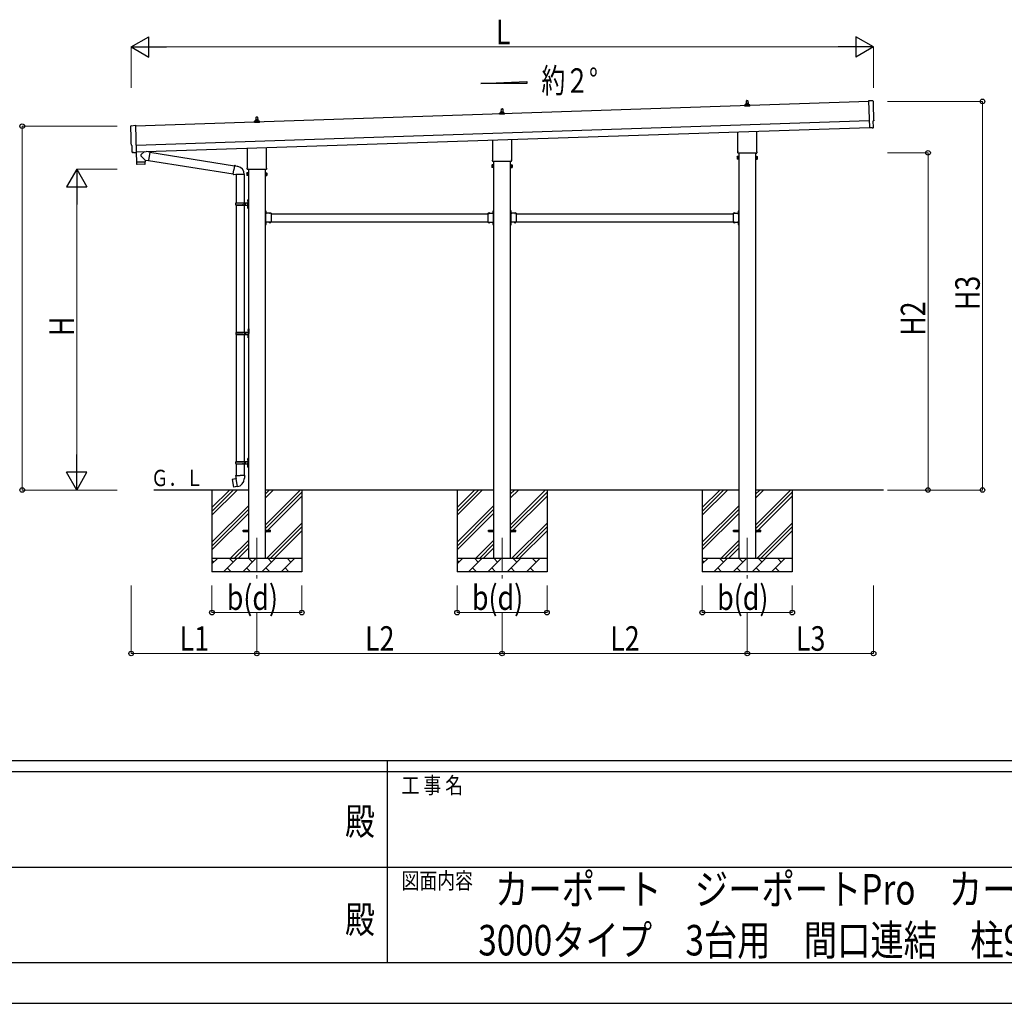
# Model space of a CAD drawing. Units: millimetres. Extents: x 0 to 33640, y 0 to 23760.
# Drawn here: x 14102 to 21330, y 0 to 7220 of the extents above; entities that cross this region are included whole.
import ezdxf
from ezdxf.enums import TextEntityAlignment as Align

# ---------------------------------------------------------------- set-up
doc = ezdxf.new("R2010")
doc.units = ezdxf.units.MM
doc.linetypes.add('YCENTER_1', pattern=[13, 10, -1, 1, -1])
doc.linetypes.add('YHIDDEN_1', pattern=[4, 3, -1])
for name, color, linetype, lineweight in [('USER1', 3, 'Continuous', 13), ('YKK_12', 2, 'Continuous', 13), ('YKK_13', 4, 'Continuous', 30), ('YKK_A1', 4, 'Continuous', 30), ('YKK_D', 6, 'Continuous', 13), ('YKK_ZWAK', 7, 'Continuous', 30)]:
    doc.layers.add(name, color=color, linetype=linetype, lineweight=lineweight)
doc.styles.add('text-b', font='extslim2.shx', dxfattribs={"width": 0.8, "bigfont": 'extfont2.shx'})

msp = doc.modelspace()

# ---------------------------------------------------------------- linework, layer by layer
at = {"layer": 'YKK_12', "linetype": 'YCENTER_1', "ltscale": 25}
for p, q in [((15842.9, 3417.9), (15842.9, 3100.4)), ((17642.9, 3417.9), (17642.9, 3100.4)), ((19442.9, 3417.9), (19442.9, 3100.4))]:
    msp.add_line(p, q, dxfattribs=at)
at = {"layer": 'YKK_13'}
for p, q in [((19424.7, 6586.6), (19424.7, 6594.3)), ((19461.2, 6586.6), (19424.7, 6586.6)), ((19425.1, 6595.1), (19460.8, 6595.1)), ((19425.4, 6595.3), (19432.2, 6596.9)), ((19432.5, 6597.1), (19453.3, 6597.1)), ((19432.9, 6597.9), (19432.9, 6602.1)), ((19433.9, 6602.1), (19451.9, 6602.1)), ((19436.9, 6602.1), (19437.7, 6625.6)), ((19438.7, 6626.6), (19447.2, 6626.6)), ((19448.2, 6625.6), (19448.9, 6602.1)), ((19452.9, 6597.9), (19452.9, 6602.1)), ((19460.4, 6595.3), (19453.7, 6596.9)), ((19461.2, 6586.6), (19461.2, 6594.3)), ((20365.7, 6623.8), (20334.1, 6624.4)), ((20334.1, 6624.4), (20340.7, 6426.6)), ((15836.9, 6482.1), (15837.7, 6505.6)), ((15838.7, 6506.6), (15847.2, 6506.6)), ((15848.2, 6505.6), (15848.9, 6482.1)), ((17624.7, 6526.6), (17624.7, 6534.3)), ((17661.2, 6526.6), (17624.7, 6526.6)), ((17625.1, 6535.1), (17660.8, 6535.1)), ((17625.4, 6535.3), (17632.2, 6536.9)), ((17632.5, 6537.1), (17653.3, 6537.1)), ((17632.9, 6537.9), (17632.9, 6542.1)), ((17633.9, 6542.1), (17651.9, 6542.1)), ((17636.9, 6542.1), (17637.7, 6565.6)), ((17638.7, 6566.6), (17647.2, 6566.6)), ((17648.2, 6565.6), (17648.9, 6542.1)), ((17652.9, 6537.9), (17652.9, 6542.1)), ((17660.4, 6535.3), (17653.7, 6536.9)), ((17661.2, 6526.6), (17661.2, 6534.3)), ((14919.6, 6442.2), (14951.1, 6444.9)), ((14951.1, 6444.9), (14957.7, 6247.2)), ((15824.7, 6466.6), (15824.7, 6474.3)), ((15861.2, 6466.6), (15824.7, 6466.6)), ((15825.1, 6475.1), (15860.8, 6475.1)), ((15825.4, 6475.3), (15832.2, 6476.9)), ((15832.5, 6477.1), (15853.3, 6477.1)), ((15832.9, 6477.9), (15832.9, 6482.1)), ((15833.9, 6482.1), (15851.9, 6482.1)), ((15852.9, 6477.9), (15852.9, 6482.1)), ((15860.4, 6475.3), (15853.7, 6476.9)), ((15861.2, 6466.6), (15861.2, 6474.3)), ((20368.4, 6476.9), (20369, 6477)), ((20370, 6429.9), (20368.4, 6476.9)), ((19374.6, 6252.6), (19374.6, 6397.2)), ((19511.2, 6401.7), (19511.2, 6252.6)), ((20358.9, 6427.1), (20340.7, 6425.6)), ((20340.7, 6426.6), (20340.7, 6425.6)), ((20359.6, 6426.5), (20358.9, 6427.1)), ((20360.4, 6426.3), (20367.3, 6426.9)), ((14926.7, 6295.6), (14926.1, 6295.5)), ((14928.2, 6248.5), (14926.7, 6295.6)), ((17574.6, 6192.6), (17574.6, 6337.2)), ((17711.2, 6341.7), (17711.2, 6192.6)), ((14938.1, 6245.5), (14931.2, 6245.7)), ((14938.8, 6245.8), (14939.5, 6246.5)), ((14939.5, 6246.5), (14957.7, 6246.2)), ((14957.3, 6246.2), (14959.7, 6175)), ((14957.7, 6247.2), (14957.7, 6246.2)), ((15019, 6252), (14991.8, 6229)), ((15023.3, 6189.1), (14991.8, 6221.6)), ((15056.7, 6248.7), (15030.8, 6252.4)), ((15056.7, 6248.7), (15047.8, 6185.6)), ((15056.5, 6246.9), (15679.1, 6147.7)), ((15774.6, 6132.6), (15774.6, 6277.2)), ((15911.2, 6281.7), (15911.2, 6132.6)), ((19372.9, 6243.9), (19372.9, 6249.4)), ((19510.9, 6240.4), (19375, 6240.4)), ((19378.4, 6195.4), (19378.4, 6216.4)), ((19378.4, 6216.4), (19380.4, 6216.4)), ((19380.4, 6216.4), (19380.4, 6195.4)), ((19507.4, 6216.4), (19505.4, 6216.4)), ((19505.4, 6216.4), (19505.4, 6195.4)), ((19507.4, 6195.4), (19507.4, 6216.4)), ((19512.9, 6249.4), (19512.9, 6243.9)), ((14959.7, 6175), (15023.7, 6177.1)), ((15023.7, 6176.1), (14959.7, 6174)), ((14959.7, 6174), (14960.4, 6160.9)), ((15021, 6160), (14963.5, 6158.1)), ((14964.2, 6175.1), (14964.3, 6174.1)), ((15019.2, 6177), (15019.2, 6176)), ((15023.3, 6189.1), (15047.8, 6185.6)), ((15023.3, 6189.1), (15023.7, 6177.1)), ((15023.9, 6163.1), (15023.7, 6176.1)), ((15048, 6187.5), (15668.6, 6088.6)), ((15679.4, 6149.6), (15673.8, 6118.2)), ((15679.4, 6149.6), (15680.5, 6151.5)), ((15679.4, 6149.6), (15684.5, 6148.6)), ((15680.5, 6151.5), (15684.1, 6150.9)), ((15684.1, 6150.9), (15684.5, 6148.6)), ((15684.5, 6148.6), (15699, 6145.7)), ((15699, 6145.7), (15700.7, 6144.1)), ((15700.7, 6144.1), (15702.8, 6143.7)), ((17568.9, 6154.4), (17569.7, 6155.7)), ((17568.9, 6154.4), (17568.9, 6137.4)), ((17575.9, 6155.7), (17569.7, 6155.7)), ((17575.9, 6150.8), (17569.7, 6150.8)), ((17572.9, 6183.9), (17572.9, 6189.4)), ((17710.9, 6180.4), (17575, 6180.4)), ((17575.9, 6136), (17575.9, 6155.7)), ((17575.9, 6136.7), (17575.9, 6155.1)), ((17575.9, 6155.1), (17578.4, 6155.1)), ((17578.4, 6135.4), (17578.4, 6156.4)), ((17578.4, 6156.4), (17580.4, 6156.4)), ((17580.4, 6156.4), (17580.4, 6135.4)), ((17707.4, 6156.4), (17705.4, 6156.4)), ((17705.4, 6156.4), (17705.4, 6135.4)), ((17707.4, 6135.4), (17707.4, 6156.4)), ((17709.9, 6155.1), (17707.4, 6155.1)), ((17709.9, 6136), (17709.9, 6155.7)), ((17709.9, 6155.7), (17716.2, 6155.7)), ((17709.9, 6136.7), (17709.9, 6155.1)), ((17709.9, 6150.8), (17716.2, 6150.8)), ((17712.9, 6189.4), (17712.9, 6183.9)), ((17716.9, 6154.4), (17716.2, 6155.7)), ((17716.9, 6154.4), (17716.9, 6137.4)), ((19368.9, 6214.4), (19369.7, 6215.7)), ((19368.9, 6214.4), (19368.9, 6197.4)), ((19368.9, 6197.4), (19369.7, 6196)), ((19375.9, 6215.7), (19369.7, 6215.7)), ((19375.9, 6210.8), (19369.7, 6210.8)), ((19375.9, 6200.9), (19369.7, 6200.9)), ((19375.9, 6196), (19369.7, 6196)), ((19375.9, 6196), (19375.9, 6215.7)), ((19375.9, 6196.7), (19375.9, 6215.1)), ((19375.9, 6215.1), (19378.4, 6215.1)), ((19378.4, 6196.7), (19375.9, 6196.7)), ((19380.4, 6195.4), (19378.4, 6195.4)), ((19505.4, 6195.4), (19507.4, 6195.4)), ((19509.9, 6215.1), (19507.4, 6215.1)), ((19507.4, 6196.7), (19509.9, 6196.7)), ((19509.9, 6196), (19509.9, 6215.7)), ((19509.9, 6215.7), (19516.2, 6215.7)), ((19509.9, 6196.7), (19509.9, 6215.1)), ((19509.9, 6210.8), (19516.2, 6210.8)), ((19509.9, 6200.9), (19516.2, 6200.9)), ((19509.9, 6196), (19516.2, 6196)), ((19516.9, 6214.4), (19516.2, 6215.7)), ((19516.9, 6197.4), (19516.2, 6196)), ((19516.9, 6214.4), (19516.9, 6197.4)), ((15668.3, 6086.8), (15673.8, 6118.2)), ((15668.3, 6086.8), (15668.7, 6084.6)), ((15668.3, 6086.8), (15673.5, 6086)), ((15668.7, 6084.6), (15672.3, 6083.9)), ((15672.3, 6083.9), (15673.5, 6086)), ((15673.5, 6086), (15688.1, 6083.7)), ((15688.1, 6083.7), (15690.3, 6084.7)), ((15750.6, 6084.3), (15689.4, 6084.3)), ((15690.4, 6084.3), (15690.4, 5876.9)), ((15750.4, 6084.3), (15750.4, 5876.9)), ((15768.9, 6094.4), (15769.7, 6095.7)), ((15768.9, 6094.4), (15768.9, 6077.4)), ((15768.9, 6077.4), (15769.7, 6076)), ((15775.9, 6095.7), (15769.7, 6095.7)), ((15775.9, 6090.8), (15769.7, 6090.8)), ((15775.9, 6080.9), (15769.7, 6080.9)), ((15775.9, 6076), (15769.7, 6076)), ((15772.9, 6123.9), (15772.9, 6129.4)), ((15910.9, 6120.4), (15775, 6120.4)), ((15775.9, 6076), (15775.9, 6095.7)), ((15775.9, 6076.7), (15775.9, 6095.1)), ((15775.9, 6095.1), (15778.4, 6095.1)), ((15778.4, 6076.7), (15775.9, 6076.7)), ((15778.4, 6075.4), (15778.4, 6096.4)), ((15778.4, 6096.4), (15780.4, 6096.4)), ((15780.4, 6075.4), (15778.4, 6075.4)), ((15780.4, 6096.4), (15780.4, 6075.4)), ((15907.4, 6096.4), (15905.4, 6096.4)), ((15905.4, 6096.4), (15905.4, 6075.4)), ((15905.4, 6075.4), (15907.4, 6075.4)), ((15907.4, 6075.4), (15907.4, 6096.4)), ((15909.9, 6095.1), (15907.4, 6095.1)), ((15907.4, 6076.7), (15909.9, 6076.7)), ((15909.9, 6076), (15909.9, 6095.7)), ((15909.9, 6095.7), (15916.2, 6095.7)), ((15909.9, 6076.7), (15909.9, 6095.1)), ((15909.9, 6090.8), (15916.2, 6090.8)), ((15909.9, 6080.9), (15916.2, 6080.9)), ((15909.9, 6076), (15916.2, 6076)), ((15912.9, 6129.4), (15912.9, 6123.9)), ((15916.9, 6094.4), (15916.2, 6095.7)), ((15916.9, 6077.4), (15916.2, 6076)), ((15916.9, 6094.4), (15916.9, 6077.4)), ((17568.9, 6137.4), (17569.7, 6136)), ((17575.9, 6140.9), (17569.7, 6140.9)), ((17575.9, 6136), (17569.7, 6136)), ((17578.4, 6136.7), (17575.9, 6136.7)), ((17580.4, 6135.4), (17578.4, 6135.4)), ((17705.4, 6135.4), (17707.4, 6135.4)), ((17707.4, 6136.7), (17709.9, 6136.7)), ((17709.9, 6140.9), (17716.2, 6140.9)), ((17709.9, 6136), (17716.2, 6136)), ((17716.9, 6137.4), (17716.2, 6136)), ((15687.4, 5874.9), (15737.8, 5874.9)), ((15687.4, 5860.9), (15737.8, 5860.9)), ((15688.4, 5876.9), (15774.4, 5876.9)), ((15688.4, 5876.9), (15688.4, 5874.9)), ((15688.4, 5858.9), (15688.4, 5860.9)), ((15688.4, 5858.9), (15774.4, 5858.9)), ((15690.4, 5858.9), (15690.4, 4926.9)), ((15747.4, 5876.9), (15747.4, 5872.4)), ((15747.4, 5872.4), (15749.4, 5872.4)), ((15747.4, 5858.9), (15747.4, 5863.4)), ((15747.4, 5863.4), (15749.4, 5863.4)), ((15749.4, 5872.4), (15749.4, 5867.9)), ((15749.4, 5863.4), (15749.4, 5867.9)), ((15750.4, 5858.9), (15750.4, 4926.9)), ((15755.4, 5876.9), (15755.4, 5867.9)), ((15755.4, 5872.4), (15758.4, 5872.4)), ((15755.4, 5858.9), (15755.4, 5867.9)), ((15755.4, 5863.4), (15758.4, 5863.4)), ((15758.4, 5872.4), (15758.4, 5867.9)), ((15758.4, 5863.4), (15758.4, 5867.9)), ((15774.1, 5894), (15776.2, 5893)), ((15774.1, 5889.7), (15776.2, 5890.7)), ((15775.4, 5896), (15776, 5896)), ((15775.4, 5896), (15775.4, 5887.7)), ((15775.4, 5887.7), (15776, 5887.7)), ((15776, 5896), (15776, 5887.7)), ((15776, 5896), (15776.4, 5895.6)), ((15776, 5887.7), (15776.4, 5888.1)), ((15776.2, 5893), (15776.8, 5891.9)), ((15776.2, 5890.7), (15776.8, 5891.9)), ((15776.4, 5899.9), (15779.4, 5901.4)), ((15776.4, 5899.9), (15776.4, 5867.9)), ((15776.4, 5895.6), (15776.4, 5888.1)), ((15776.4, 5835.9), (15776.4, 5867.9)), ((15779.4, 5901.4), (15779.4, 5867.9)), ((15779.4, 5901.4), (15780.4, 5901.4)), ((15779.4, 5834.4), (15779.4, 5867.9)), ((15780.4, 5901.4), (15780.4, 5867.9)), ((15780.4, 5834.4), (15780.4, 5867.9)), ((15774.1, 5846), (15776.2, 5845)), ((15774.1, 5841.7), (15776.2, 5842.7)), ((15775.4, 5848), (15776, 5848)), ((15775.4, 5848), (15775.4, 5839.7)), ((15775.4, 5839.7), (15776, 5839.7)), ((15776, 5848), (15776, 5839.7)), ((15776, 5848), (15776.4, 5847.6)), ((15776, 5839.7), (15776.4, 5840.1)), ((15776.2, 5845), (15776.8, 5843.9)), ((15776.2, 5842.7), (15776.8, 5843.9)), ((15776.4, 5847.6), (15776.4, 5840.1)), ((15776.4, 5835.9), (15779.4, 5834.4)), ((15779.4, 5834.4), (15780.4, 5834.4)), ((15907.4, 5818.9), (15905.4, 5818.9)), ((15905.4, 5818.9), (15905.4, 5798.9)), ((15905.4, 5811.9), (15907.4, 5811.9)), ((15905.4, 5805.9), (15907.4, 5805.9)), ((15907.4, 5818.9), (15907.4, 5798.9)), ((15907.9, 5814.8), (15907.4, 5814.8)), ((15907.4, 5814.8), (15907.4, 5803)), ((15907.9, 5803), (15907.4, 5803)), ((15947.4, 5798.9), (15907.4, 5798.9)), ((15911.4, 5796.9), (15907.4, 5796.9)), ((15907.4, 5794.9), (15907.4, 5736.9)), ((15907.4, 5794.9), (15911.4, 5794.9)), ((15907.9, 5814.8), (15907.9, 5803)), ((15911.4, 5794.9), (15911.4, 5796.9)), ((15944.3, 5799.4), (15932.5, 5799.4)), ((15932.5, 5799.4), (15932.5, 5798.9)), ((15944.3, 5798.9), (15932.5, 5798.9)), ((15944.3, 5799.4), (15944.3, 5798.9)), ((15947.4, 5798.9), (15947.4, 5732.9)), ((17538.4, 5798.9), (17538.4, 5732.9)), ((17538.4, 5798.9), (17578.4, 5798.9)), ((17541.5, 5799.4), (17541.5, 5798.9)), ((17541.5, 5799.4), (17553.3, 5799.4)), ((17541.5, 5798.9), (17553.3, 5798.9)), ((17553.3, 5799.4), (17553.3, 5798.9)), ((17574.4, 5794.9), (17574.4, 5796.9)), ((17574.4, 5796.9), (17578.4, 5796.9)), ((17578.4, 5794.9), (17574.4, 5794.9)), ((17577.9, 5814.8), (17578.4, 5814.8)), ((17577.9, 5814.8), (17577.9, 5803)), ((17577.9, 5803), (17578.4, 5803)), ((17578.4, 5818.9), (17580.4, 5818.9)), ((17578.4, 5818.9), (17578.4, 5798.9)), ((17578.4, 5814.8), (17578.4, 5803)), ((17580.4, 5811.9), (17578.4, 5811.9)), ((17580.4, 5805.9), (17578.4, 5805.9)), ((17578.4, 5794.9), (17578.4, 5736.9)), ((17580.4, 5818.9), (17580.4, 5798.9)), ((17707.4, 5818.9), (17705.4, 5818.9)), ((17705.4, 5818.9), (17705.4, 5798.9)), ((17705.4, 5811.9), (17707.4, 5811.9)), ((17705.4, 5805.9), (17707.4, 5805.9)), ((17707.4, 5818.9), (17707.4, 5798.9)), ((17707.9, 5814.8), (17707.4, 5814.8)), ((17707.4, 5814.8), (17707.4, 5803)), ((17707.9, 5803), (17707.4, 5803)), ((17747.4, 5798.9), (17707.4, 5798.9)), ((17711.4, 5796.9), (17707.4, 5796.9)), ((17707.4, 5794.9), (17707.4, 5736.9)), ((17707.4, 5794.9), (17711.4, 5794.9)), ((17707.9, 5814.8), (17707.9, 5803)), ((17711.4, 5794.9), (17711.4, 5796.9)), ((17744.3, 5799.4), (17732.5, 5799.4)), ((17732.5, 5799.4), (17732.5, 5798.9)), ((17744.3, 5798.9), (17732.5, 5798.9)), ((17744.3, 5799.4), (17744.3, 5798.9)), ((17747.4, 5798.9), (17747.4, 5732.9)), ((19338.4, 5798.9), (19338.4, 5732.9)), ((19338.4, 5798.9), (19378.4, 5798.9)), ((19341.5, 5799.4), (19341.5, 5798.9)), ((19341.5, 5799.4), (19353.3, 5799.4)), ((19341.5, 5798.9), (19353.3, 5798.9)), ((19353.3, 5799.4), (19353.3, 5798.9)), ((19374.4, 5794.9), (19374.4, 5796.9)), ((19374.4, 5796.9), (19378.4, 5796.9)), ((19378.4, 5794.9), (19374.4, 5794.9)), ((19377.9, 5814.8), (19378.4, 5814.8)), ((19377.9, 5814.8), (19377.9, 5803)), ((19377.9, 5803), (19378.4, 5803)), ((19378.4, 5818.9), (19380.4, 5818.9)), ((19378.4, 5818.9), (19378.4, 5798.9)), ((19378.4, 5814.8), (19378.4, 5803)), ((19380.4, 5811.9), (19378.4, 5811.9)), ((19380.4, 5805.9), (19378.4, 5805.9)), ((19378.4, 5794.9), (19378.4, 5736.9)), ((19380.4, 5818.9), (19380.4, 5798.9)), ((15905.4, 5732.9), (15905.4, 5712.9)), ((15905.4, 5725.9), (15907.4, 5725.9)), ((15905.4, 5719.9), (15907.4, 5719.9)), ((15907.4, 5712.9), (15905.4, 5712.9)), ((15907.4, 5736.9), (15911.4, 5736.9)), ((15907.4, 5734.9), (15911.4, 5734.9)), ((15907.4, 5732.9), (15907.4, 5712.9)), ((15947.4, 5732.9), (15907.4, 5732.9)), ((15907.9, 5728.8), (15907.4, 5728.8)), ((15907.4, 5728.8), (15907.4, 5717)), ((15907.9, 5717), (15907.4, 5717)), ((15907.9, 5728.8), (15907.9, 5717)), ((15911.4, 5736.9), (15911.4, 5734.9)), ((15932.5, 5732.3), (15932.5, 5732.9)), ((15944.3, 5732.9), (15932.5, 5732.9)), ((15944.3, 5732.3), (15932.5, 5732.3)), ((15944.3, 5732.3), (15944.3, 5732.9)), ((17538.4, 5732.9), (17578.4, 5732.9)), ((17541.5, 5732.3), (17541.5, 5732.9)), ((17541.5, 5732.9), (17553.3, 5732.9)), ((17541.5, 5732.3), (17553.3, 5732.3)), ((17553.3, 5732.3), (17553.3, 5732.9)), ((17578.4, 5736.9), (17574.4, 5736.9)), ((17574.4, 5736.9), (17574.4, 5734.9)), ((17578.4, 5734.9), (17574.4, 5734.9)), ((17577.9, 5728.8), (17578.4, 5728.8)), ((17577.9, 5728.8), (17577.9, 5717)), ((17577.9, 5717), (17578.4, 5717)), ((17578.4, 5732.9), (17578.4, 5712.9)), ((17578.4, 5728.8), (17578.4, 5717)), ((17580.4, 5725.9), (17578.4, 5725.9)), ((17580.4, 5719.9), (17578.4, 5719.9)), ((17578.4, 5712.9), (17580.4, 5712.9)), ((17580.4, 5732.9), (17580.4, 5712.9)), ((17705.4, 5732.9), (17705.4, 5712.9)), ((17705.4, 5725.9), (17707.4, 5725.9)), ((17705.4, 5719.9), (17707.4, 5719.9)), ((17707.4, 5712.9), (17705.4, 5712.9)), ((17707.4, 5736.9), (17711.4, 5736.9)), ((17707.4, 5734.9), (17711.4, 5734.9)), ((17707.4, 5732.9), (17707.4, 5712.9)), ((17747.4, 5732.9), (17707.4, 5732.9)), ((17707.9, 5728.8), (17707.4, 5728.8)), ((17707.4, 5728.8), (17707.4, 5717)), ((17707.9, 5717), (17707.4, 5717)), ((17707.9, 5728.8), (17707.9, 5717)), ((17711.4, 5736.9), (17711.4, 5734.9)), ((17732.5, 5732.3), (17732.5, 5732.9)), ((17744.3, 5732.9), (17732.5, 5732.9)), ((17744.3, 5732.3), (17732.5, 5732.3)), ((17744.3, 5732.3), (17744.3, 5732.9)), ((19338.4, 5732.9), (19378.4, 5732.9)), ((19341.5, 5732.3), (19341.5, 5732.9)), ((19341.5, 5732.9), (19353.3, 5732.9)), ((19341.5, 5732.3), (19353.3, 5732.3)), ((19353.3, 5732.3), (19353.3, 5732.9)), ((19378.4, 5736.9), (19374.4, 5736.9)), ((19374.4, 5736.9), (19374.4, 5734.9)), ((19378.4, 5734.9), (19374.4, 5734.9)), ((19377.9, 5728.8), (19378.4, 5728.8)), ((19377.9, 5728.8), (19377.9, 5717)), ((19377.9, 5717), (19378.4, 5717)), ((19378.4, 5732.9), (19378.4, 5712.9)), ((19378.4, 5728.8), (19378.4, 5717)), ((19380.4, 5725.9), (19378.4, 5725.9)), ((19380.4, 5719.9), (19378.4, 5719.9)), ((19378.4, 5712.9), (19380.4, 5712.9)), ((19380.4, 5732.9), (19380.4, 5712.9)), ((15689.9, 4924.9), (15740.3, 4924.9)), ((15690.9, 4926.9), (15776.9, 4926.9)), ((15690.9, 4926.9), (15690.9, 4924.9)), ((15749.9, 4926.9), (15749.9, 4922.4)), ((15749.9, 4922.4), (15751.9, 4922.4)), ((15751.9, 4922.4), (15751.9, 4917.9)), ((15751.9, 4913.4), (15751.9, 4917.9)), ((15757.9, 4926.9), (15757.9, 4917.9)), ((15757.9, 4922.4), (15760.9, 4922.4)), ((15757.9, 4908.9), (15757.9, 4917.9)), ((15760.9, 4922.4), (15760.9, 4917.9)), ((15760.9, 4913.4), (15760.9, 4917.9)), ((15776.6, 4944), (15778.7, 4943)), ((15776.6, 4939.7), (15778.7, 4940.7)), ((15777.9, 4946), (15778.5, 4946)), ((15777.9, 4946), (15777.9, 4937.7)), ((15777.9, 4937.7), (15778.5, 4937.7)), ((15778.5, 4946), (15778.5, 4937.7)), ((15778.5, 4946), (15778.9, 4945.6)), ((15778.5, 4937.7), (15778.9, 4938.1)), ((15778.7, 4943), (15779.3, 4941.9)), ((15778.7, 4940.7), (15779.3, 4941.9)), ((15778.9, 4949.9), (15781.9, 4951.4)), ((15778.9, 4949.9), (15778.9, 4917.9)), ((15778.9, 4945.6), (15778.9, 4938.1)), ((15778.9, 4885.9), (15778.9, 4917.9)), ((15781.9, 4951.4), (15781.9, 4917.9)), ((15781.9, 4951.4), (15782.9, 4951.4)), ((15781.9, 4884.4), (15781.9, 4917.9)), ((15782.9, 4951.4), (15782.9, 4917.9)), ((15782.9, 4884.4), (15782.9, 4917.9)), ((15689.9, 4910.9), (15740.3, 4910.9)), ((15690.4, 4908.9), (15690.4, 3976.9)), ((15690.9, 4908.9), (15690.9, 4910.9)), ((15690.9, 4908.9), (15776.9, 4908.9)), ((15749.9, 4908.9), (15749.9, 4913.4)), ((15749.9, 4913.4), (15751.9, 4913.4)), ((15750.4, 4908.9), (15750.4, 3976.9)), ((15757.9, 4913.4), (15760.9, 4913.4)), ((15776.6, 4896), (15778.7, 4895)), ((15776.6, 4891.7), (15778.7, 4892.7)), ((15777.9, 4898), (15778.5, 4898)), ((15777.9, 4898), (15777.9, 4889.7)), ((15777.9, 4889.7), (15778.5, 4889.7)), ((15778.5, 4898), (15778.5, 4889.7)), ((15778.5, 4898), (15778.9, 4897.6)), ((15778.5, 4889.7), (15778.9, 4890.1)), ((15778.7, 4895), (15779.3, 4893.9)), ((15778.7, 4892.7), (15779.3, 4893.9)), ((15778.9, 4897.6), (15778.9, 4890.1)), ((15778.9, 4885.9), (15781.9, 4884.4)), ((15781.9, 4884.4), (15782.9, 4884.4)), ((15688.4, 3976.9), (15774.4, 3976.9)), ((15688.4, 3976.9), (15688.4, 3974.9)), ((15747.4, 3976.9), (15747.4, 3972.4)), ((15755.4, 3976.9), (15755.4, 3967.9)), ((15774.1, 3994), (15776.2, 3993)), ((15774.1, 3989.7), (15776.2, 3990.7)), ((15775.4, 3996), (15776, 3996)), ((15775.4, 3996), (15775.4, 3987.7)), ((15775.4, 3987.7), (15776, 3987.7)), ((15776, 3996), (15776, 3987.7)), ((15776, 3996), (15776.4, 3995.6)), ((15776, 3987.7), (15776.4, 3988.1)), ((15776.2, 3993), (15776.8, 3991.9)), ((15776.2, 3990.7), (15776.8, 3991.9)), ((15776.4, 3999.9), (15779.4, 4001.4)), ((15776.4, 3999.9), (15776.4, 3967.9)), ((15776.4, 3995.6), (15776.4, 3988.1)), ((15779.4, 4001.4), (15779.4, 3967.9)), ((15779.4, 4001.4), (15780.4, 4001.4)), ((15780.4, 4001.4), (15780.4, 3967.9)), ((15687.4, 3974.9), (15737.8, 3974.9)), ((15687.4, 3960.9), (15737.8, 3960.9)), ((15688.4, 3958.9), (15688.4, 3960.9)), ((15688.4, 3958.9), (15774.4, 3958.9)), ((15690.4, 3958.9), (15690.4, 3873.9)), ((15747.4, 3972.4), (15749.4, 3972.4)), ((15747.4, 3958.9), (15747.4, 3963.4)), ((15747.4, 3963.4), (15749.4, 3963.4)), ((15749.4, 3972.4), (15749.4, 3967.9)), ((15749.4, 3963.4), (15749.4, 3967.9)), ((15750.4, 3958.9), (15750.4, 3873.9)), ((15755.4, 3972.4), (15758.4, 3972.4)), ((15755.4, 3958.9), (15755.4, 3967.9)), ((15755.4, 3963.4), (15758.4, 3963.4)), ((15758.4, 3972.4), (15758.4, 3967.9)), ((15758.4, 3963.4), (15758.4, 3967.9)), ((15774.1, 3946), (15776.2, 3945)), ((15774.1, 3941.7), (15776.2, 3942.7)), ((15775.4, 3948), (15776, 3948)), ((15775.4, 3948), (15775.4, 3939.7)), ((15775.4, 3939.7), (15776, 3939.7)), ((15776, 3948), (15776, 3939.7)), ((15776, 3948), (15776.4, 3947.6)), ((15776, 3939.7), (15776.4, 3940.1)), ((15776.2, 3945), (15776.8, 3943.9)), ((15776.2, 3942.7), (15776.8, 3943.9)), ((15776.4, 3935.9), (15776.4, 3967.9)), ((15776.4, 3947.6), (15776.4, 3940.1)), ((15776.4, 3935.9), (15779.4, 3934.4)), ((15779.4, 3934.4), (15779.4, 3967.9)), ((15779.4, 3934.4), (15780.4, 3934.4)), ((15780.4, 3934.4), (15780.4, 3967.9)), ((15662, 3845.5), (15661.2, 3844.3)), ((15661.2, 3844.3), (15670.8, 3789.7)), ((15689.8, 3850.7), (15662, 3845.5)), ((15674.7, 3848.1), (15674.5, 3847.8)), ((15676.7, 3848.5), (15674.7, 3848.1)), ((15677, 3848.3), (15676.7, 3848.5)), ((15688.6, 3873.9), (15686.4, 3873.1)), ((15686.4, 3873.1), (15686.4, 3869.5)), ((15686.4, 3869.5), (15688.7, 3868.7)), ((15688.6, 3873.9), (15720.4, 3873.9)), ((15688.6, 3873.9), (15688.7, 3868.7)), ((15688.7, 3868.7), (15688.9, 3853.9)), ((15688.9, 3853.9), (15690.3, 3851.9)), ((15690.1, 3851.7), (15690.1, 3851)), ((15700.2, 3793.4), (15690.1, 3850.9)), ((15690.3, 3851.9), (15690.2, 3851.9)), ((15752.3, 3873.9), (15720.4, 3873.9)), ((15750.6, 3852), (15750.5, 3849.8)), ((15751.9, 3853.9), (15750.6, 3852)), ((15752.2, 3868.7), (15751.9, 3853.9)), ((15752.3, 3873.9), (15752.2, 3868.7)), ((15754.4, 3869.5), (15752.2, 3868.7)), ((15752.3, 3873.9), (15754.4, 3873.1)), ((15754.4, 3873.1), (15754.4, 3869.5)), ((15671.9, 3788.9), (15670.8, 3789.7)), ((15699.9, 3793.5), (15671.9, 3788.9)), ((15684.8, 3790.8), (15684.5, 3791)), ((15686.8, 3791.2), (15684.8, 3790.8)), ((15687, 3791.4), (15686.8, 3791.2)), ((15700.5, 3792.7), (15700.2, 3793.3)), ((15742.9, 3472.4), (15780.4, 3472.4)), ((15742.9, 3463.4), (15742.9, 3472.4)), ((15742.9, 3472.4), (15780.4, 3472.4)), ((15742.9, 3463.4), (15742.9, 3472.4)), ((15905.4, 3472.4), (15942.9, 3472.4)), ((15905.4, 3472.4), (15942.9, 3472.4)), ((15942.9, 3463.4), (15942.9, 3472.4)), ((15942.9, 3463.4), (15942.9, 3472.4)), ((17542.9, 3472.4), (17580.4, 3472.4)), ((17542.9, 3463.4), (17542.9, 3472.4)), ((17542.9, 3472.4), (17580.4, 3472.4)), ((17542.9, 3463.4), (17542.9, 3472.4)), ((17705.4, 3472.4), (17742.9, 3472.4)), ((17705.4, 3472.4), (17742.9, 3472.4)), ((17742.9, 3463.4), (17742.9, 3472.4)), ((17742.9, 3463.4), (17742.9, 3472.4)), ((19342.9, 3472.4), (19380.4, 3472.4)), ((19342.9, 3463.4), (19342.9, 3472.4)), ((19342.9, 3472.4), (19380.4, 3472.4)), ((19342.9, 3463.4), (19342.9, 3472.4)), ((19505.4, 3472.4), (19542.9, 3472.4)), ((19505.4, 3472.4), (19542.9, 3472.4)), ((19542.9, 3463.4), (19542.9, 3472.4)), ((19542.9, 3463.4), (19542.9, 3472.4)), ((15742.9, 3463.4), (15780.4, 3463.4)), ((15742.9, 3463.4), (15780.4, 3463.4)), ((15905.4, 3463.4), (15942.9, 3463.4)), ((15905.4, 3463.4), (15942.9, 3463.4)), ((17542.9, 3463.4), (17580.4, 3463.4)), ((17542.9, 3463.4), (17580.4, 3463.4)), ((17705.4, 3463.4), (17742.9, 3463.4)), ((17705.4, 3463.4), (17742.9, 3463.4)), ((19342.9, 3463.4), (19380.4, 3463.4)), ((19342.9, 3463.4), (19380.4, 3463.4)), ((19505.4, 3463.4), (19542.9, 3463.4)), ((19505.4, 3463.4), (19542.9, 3463.4))]:
    msp.add_line(p, q, dxfattribs=at)
at = {"layer": 'YKK_13', "linetype": 'YHIDDEN_1'}
for p, q in [((15907.3, 5810), (15906.6, 5808.9)), ((15907.3, 5807.7), (15906.6, 5808.9)), ((15910, 5811.4), (15907.3, 5810)), ((15910, 5806.4), (15907.3, 5807.7)), ((15935.9, 5801.5), (15937.3, 5798.7)), ((15937.3, 5798.7), (15938.4, 5798.1)), ((15939.6, 5798.7), (15938.4, 5798.1)), ((15940.9, 5801.5), (15939.6, 5798.7)), ((17544.9, 5801.5), (17546.3, 5798.7)), ((17546.3, 5798.7), (17547.4, 5798.1)), ((17548.6, 5798.7), (17547.4, 5798.1)), ((17549.9, 5801.5), (17548.6, 5798.7)), ((17575.8, 5811.4), (17578.6, 5810)), ((17575.8, 5806.4), (17578.6, 5807.7)), ((17578.6, 5810), (17579.2, 5808.9)), ((17578.6, 5807.7), (17579.2, 5808.9)), ((17707.3, 5810), (17706.6, 5808.9)), ((17707.3, 5807.7), (17706.6, 5808.9)), ((17710, 5811.4), (17707.3, 5810)), ((17710, 5806.4), (17707.3, 5807.7)), ((17735.9, 5801.5), (17737.3, 5798.7)), ((17737.3, 5798.7), (17738.4, 5798.1)), ((17739.6, 5798.7), (17738.4, 5798.1)), ((17740.9, 5801.5), (17739.6, 5798.7)), ((19344.9, 5801.5), (19346.3, 5798.7)), ((19346.3, 5798.7), (19347.4, 5798.1)), ((19348.6, 5798.7), (19347.4, 5798.1)), ((19349.9, 5801.5), (19348.6, 5798.7)), ((19375.8, 5811.4), (19378.6, 5810)), ((19375.8, 5806.4), (19378.6, 5807.7)), ((19378.6, 5810), (19379.2, 5808.9)), ((19378.6, 5807.7), (19379.2, 5808.9)), ((15907.3, 5724), (15906.6, 5722.9)), ((15907.3, 5721.7), (15906.6, 5722.9)), ((15910, 5725.4), (15907.3, 5724)), ((15910, 5720.4), (15907.3, 5721.7)), ((15935.9, 5730.2), (15937.3, 5733)), ((15937.3, 5733), (15938.4, 5733.6)), ((15939.6, 5733), (15938.4, 5733.6)), ((15940.9, 5730.2), (15939.6, 5733)), ((17544.9, 5730.2), (17546.3, 5733)), ((17546.3, 5733), (17547.4, 5733.6)), ((17548.6, 5733), (17547.4, 5733.6)), ((17549.9, 5730.2), (17548.6, 5733)), ((17575.8, 5725.4), (17578.6, 5724)), ((17575.8, 5720.4), (17578.6, 5721.7)), ((17578.6, 5724), (17579.2, 5722.9)), ((17578.6, 5721.7), (17579.2, 5722.9)), ((17707.3, 5724), (17706.6, 5722.9)), ((17707.3, 5721.7), (17706.6, 5722.9)), ((17710, 5725.4), (17707.3, 5724)), ((17710, 5720.4), (17707.3, 5721.7)), ((17735.9, 5730.2), (17737.3, 5733)), ((17737.3, 5733), (17738.4, 5733.6)), ((17739.6, 5733), (17738.4, 5733.6)), ((17740.9, 5730.2), (17739.6, 5733)), ((19344.9, 5730.2), (19346.3, 5733)), ((19346.3, 5733), (19347.4, 5733.6)), ((19348.6, 5733), (19347.4, 5733.6)), ((19349.9, 5730.2), (19348.6, 5733)), ((19375.8, 5725.4), (19378.6, 5724)), ((19375.8, 5720.4), (19378.6, 5721.7)), ((19378.6, 5724), (19379.2, 5722.9)), ((19378.6, 5721.7), (19379.2, 5722.9))]:
    msp.add_line(p, q, dxfattribs=at)
at = {"layer": 'YKK_13'}
for centre, radius, start, end in [((19425.7, 6594.3), 1, 103.62699, 180), ((19431.9, 6597.9), 1, 283.62699, 0), ((19437, 6601.5), 4.13, 90, 171.17633), ((19433.9, 6601.1), 1, 90, 180), ((19438.7, 6625.6), 1, 90, 178.60509), ((19446.3, 6602.1), 4.83, 133.60282, 180), ((19439.6, 6602.1), 4.83, 0, 46.39718), ((19447.2, 6625.6), 1, 1.39491, 90), ((19448.8, 6601.5), 4.13, 8.82367, 90), ((19451.9, 6601.1), 1, 0, 90), ((19453.9, 6597.9), 1, 180, 256.37301), ((19460.2, 6594.3), 1, 0, 76.37301), ((15838.7, 6505.6), 1, 90, 178.60509), ((15847.2, 6505.6), 1, 1.39491, 90), ((17625.7, 6534.3), 1, 103.62699, 180), ((17631.9, 6537.9), 1, 283.62699, 0), ((17637, 6541.5), 4.13, 90, 171.17633), ((17633.9, 6541.1), 1, 90, 180), ((17638.7, 6565.6), 1, 90, 178.60509), ((17646.3, 6542.1), 4.83, 133.60282, 180), ((17639.6, 6542.1), 4.83, 0, 46.39718), ((17647.2, 6565.6), 1, 1.39491, 90), ((17648.8, 6541.5), 4.13, 8.82367, 90), ((17651.9, 6541.1), 1, 0, 90), ((17653.9, 6537.9), 1, 180, 256.37301), ((17660.2, 6534.3), 1, 0, 76.37301), ((15825.7, 6474.3), 1, 103.62699, 180), ((15831.9, 6477.9), 1, 283.62699, 0), ((15837, 6481.5), 4.13, 90, 171.17633), ((15833.9, 6481.1), 1, 90, 180), ((15846.3, 6482.1), 4.83, 133.60282, 180), ((15839.6, 6482.1), 4.83, 0, 46.39718), ((15848.8, 6481.5), 4.13, 8.82367, 90), ((15851.9, 6481.1), 1, 0, 90), ((15853.9, 6477.9), 1, 180, 256.37301), ((15860.2, 6474.3), 1, 0, 76.37301), ((14995.2, 6225.3), 5, 132.56466, 226.88314), ((19376.9, 6249.4), 4, 125.09963, 180), ((19376.9, 6243.9), 4, 180, 194.47751), ((19376.9, 6243.9), 4, 194.47751, 241.04498), ((19508.9, 6243.9), 4, 298.95502, 345.52249), ((19508.9, 6249.4), 4, 0, 54.90037), ((19508.9, 6243.9), 4, 345.52249, 0), ((14963.4, 6161.1), 3, 182.90915, 271.95747), ((15020.9, 6163), 3, 271.90915, 0.90915), ((17573.3, 6153.2), 4.34, 145.61575, 214.38425), ((17585.2, 6145.9), 16.2, 162.41205, 197.58795), ((17576.9, 6189.4), 4, 125.09963, 180), ((17576.9, 6183.9), 4, 180, 194.47751), ((17576.9, 6183.9), 4, 194.47751, 241.04498), ((17708.9, 6183.9), 4, 298.95502, 345.52249), ((17708.9, 6189.4), 4, 0, 54.90037), ((17708.9, 6183.9), 4, 345.52249, 0), ((17712.6, 6153.2), 4.34, 325.61575, 34.38425), ((17700.7, 6145.9), 16.2, 342.41205, 17.58795), ((19373.3, 6213.2), 4.34, 145.61575, 214.38425), ((19385.2, 6205.9), 16.2, 162.41205, 197.58795), ((19373.3, 6198.5), 4.34, 145.61575, 214.38425), ((19512.6, 6213.2), 4.34, 325.61575, 34.38425), ((19500.7, 6205.9), 16.2, 342.41205, 17.58795), ((19512.6, 6198.5), 4.34, 325.61575, 34.38425), ((15690.3, 6084.7), 60.3, 359.62495, 78), ((15773.3, 6093.2), 4.34, 145.61575, 214.38425), ((15785.2, 6085.9), 16.2, 162.41205, 197.58795), ((15773.3, 6078.5), 4.34, 145.61575, 214.38425), ((15776.9, 6129.4), 4, 125.09963, 180), ((15776.9, 6123.9), 4, 180, 194.47751), ((15776.9, 6123.9), 4, 194.47751, 241.04498), ((15908.9, 6123.9), 4, 298.95502, 345.52249), ((15908.9, 6129.4), 4, 0, 54.90037), ((15908.9, 6123.9), 4, 345.52249, 0), ((15912.6, 6093.2), 4.34, 325.61575, 34.38425), ((15900.7, 6085.9), 16.2, 342.41205, 17.58795), ((15912.6, 6078.5), 4.34, 325.61575, 34.38425), ((17573.3, 6138.5), 4.34, 145.61575, 214.38425), ((17712.6, 6138.5), 4.34, 325.61575, 34.38425), ((15736.2, 5867.9), 49.3, 171.82876, 180.00002), ((15736.2, 5867.9), 49.3, 180.00002, 188.17127), ((15737.8, 5876.9), 2, 270, 359.99998), ((15737.8, 5858.9), 2, 0.00005, 90.00004), ((15779.7, 5891.9), 6, 136.21765, 223.78235), ((15774.4, 5878.9), 2, 270, 359.99998), ((15774.4, 5856.9), 2, 0.00005, 90.00004), ((15779.7, 5843.9), 6, 136.21765, 223.78235), ((15907.4, 5798.9), 2, 180, 270), ((15902.2, 5808.9), 8.23, 314.2189, 45.7811), ((15938.4, 5793.6), 8.23, 44.2189, 135.7811), ((17547.4, 5793.6), 8.23, 44.2189, 135.7811), ((17583.7, 5808.9), 8.23, 134.2189, 225.7811), ((17578.4, 5798.9), 2, 270, 0), ((17707.4, 5798.9), 2, 180, 270), ((17702.2, 5808.9), 8.23, 314.2189, 45.7811), ((17738.4, 5793.6), 8.23, 44.2189, 135.7811), ((19347.4, 5793.6), 8.23, 44.2189, 135.7811), ((19383.7, 5808.9), 8.23, 134.2189, 225.7811), ((19378.4, 5798.9), 2, 270, 0), ((15907.4, 5732.9), 2, 90, 180), ((15902.2, 5722.9), 8.23, 314.2189, 45.7811), ((15938.4, 5738.1), 8.23, 224.2189, 315.7811), ((17547.4, 5738.1), 8.23, 224.2189, 315.7811), ((17583.7, 5722.9), 8.23, 134.2189, 225.7811), ((17578.4, 5732.9), 2, 0, 90), ((17707.4, 5732.9), 2, 90, 180), ((17702.2, 5722.9), 8.23, 314.2189, 45.7811), ((17738.4, 5738.1), 8.23, 224.2189, 315.7811), ((19347.4, 5738.1), 8.23, 224.2189, 315.7811), ((19383.7, 5722.9), 8.23, 134.2189, 225.7811), ((19378.4, 5732.9), 2, 0, 90), ((15738.7, 4917.9), 49.3, 171.82876, 180.00002), ((15738.7, 4917.9), 49.3, 180.00002, 188.17127), ((15740.3, 4926.9), 2, 270, 359.99998), ((15782.2, 4941.9), 6, 136.21765, 223.78235), ((15776.9, 4928.9), 2, 270, 359.99998), ((15740.3, 4908.9), 2, 0.00005, 90.00004), ((15782.2, 4893.9), 6, 136.21765, 223.78235), ((15776.9, 4906.9), 2, 0.00005, 90.00004), ((15737.8, 3976.9), 2, 270, 359.99998), ((15779.7, 3991.9), 6, 136.21765, 223.78235), ((15774.4, 3978.9), 2, 270, 359.99998), ((15736.2, 3967.9), 49.3, 171.82876, 180.00002), ((15736.2, 3967.9), 49.3, 180.00002, 188.17127), ((15737.8, 3958.9), 2, 0.00005, 90.00004), ((15779.7, 3943.9), 6, 136.21765, 223.78235), ((15774.4, 3956.9), 2, 0.00005, 90.00004), ((15689.8, 3851), 0.3, 280.66842, 0), ((15690.3, 3851.7), 0.2, 100, 180), ((15690.3, 3851.9), 60.3, 279.96938, 358), ((15700, 3793.2), 0.3, 20, 99.33158), ((15700.7, 3792.7), 0.2, 200, 279.96938)]:
    msp.add_arc(centre, radius, start, end, dxfattribs=at)
at = {"layer": 'YKK_13', "extrusion": (3.6e-15, 1e-16, -1)}
for centre, major_axis, start_param, end_param in [((20365.7, 6620.8), (3, 0.1), 4.764749, 6.297982), ((25131.2, 6709.1), (-4760.7, -158.7), 6.268693, 6.297982), ((20368.9, 6481.4), (4.4, 0.15), 6.268693, 7.853982)]:
    msp.add_ellipse(centre, major_axis=major_axis, ratio=0.99863, start_param=start_param, end_param=end_param, dxfattribs=at)
at = {"layer": 'YKK_13'}
for centre, major_axis, ratio, start_param, end_param in [((14919.9, 6439.2), (-3, -0.1), 0.99863, 4.764749, 6.297982), ((10159, 6210.1), (4760.7, 158.7), 0.99863, 6.268693, 6.297982), ((14925.9, 6299.9), (-4.4, -0.15), 0.99863, 6.268693, 7.853982), ((14931.3, 6248.7), (-2.11, -2.14), 0.9974, 5.525231, 7.04114), ((14938.1, 6246.5), (-0.704, -0.714), 0.9974, 0.757954, 1.570796)]:
    msp.add_ellipse(centre, major_axis=major_axis, ratio=ratio, start_param=start_param, end_param=end_param, dxfattribs=at)
at = {"layer": 'YKK_13', "extrusion": (3.9e-15, -1.1e-15, -1)}
msp.add_ellipse((20360.3, 6427.3), major_axis=(0.75, -0.666), ratio=0.9974, start_param=0.757954, end_param=1.570796, dxfattribs=at)
at = {"layer": 'YKK_13', "extrusion": (3.8e-15, -2e-16, -1)}
msp.add_ellipse((20367, 6429.8), major_axis=(2.25, -2), ratio=0.9974, start_param=5.525231, end_param=7.04114, dxfattribs=at)
at = {"layer": 'YKK_A1'}
for p, q in [((17487.6, 6753), (17823.6, 6765.5)), ((17823.6, 6753), (17487.6, 6753)), ((17823.6, 6765.5), (17823.6, 6753)), ((20334.3, 6619.3), (14951.3, 6439.8)), ((14957.6, 6249.9), (20340.6, 6429.4)), ((19380.4, 6240.4), (19380.4, 3267.9)), ((19505.4, 3267.9), (19505.4, 6240.4)), ((17580.4, 6180.4), (17580.4, 3267.9)), ((17705.4, 3267.9), (17705.4, 6180.4)), ((15780.4, 6120.4), (15780.4, 3267.9)), ((15905.4, 3267.9), (15905.4, 6120.4)), ((15911.4, 5795.9), (15905.9, 5795.9)), ((15905.9, 5795.9), (15905.9, 5735.9)), ((15947.4, 5795.9), (17538.4, 5795.9)), ((17574.4, 5795.9), (17579.9, 5795.9)), ((17579.9, 5795.9), (17579.9, 5735.9)), ((17711.4, 5795.9), (17705.9, 5795.9)), ((17705.9, 5795.9), (17705.9, 5735.9)), ((17747.4, 5795.9), (19338.4, 5795.9)), ((19374.4, 5795.9), (19379.9, 5795.9)), ((19379.9, 5795.9), (19379.9, 5735.9)), ((15911.4, 5735.9), (15905.9, 5735.9)), ((15947.4, 5735.9), (17538.4, 5735.9)), ((17574.4, 5735.9), (17579.9, 5735.9)), ((17711.4, 5735.9), (17705.9, 5735.9)), ((17747.4, 5735.9), (19338.4, 5735.9)), ((19374.4, 5735.9), (19379.9, 5735.9)), ((15780.4, 3767.9), (15086.3, 3767.9)), ((15512.9, 3767.9), (15512.9, 3167.9)), ((15512.9, 3582.8), (15698, 3767.9)), ((15512.9, 3611.1), (15669.7, 3767.9)), ((15512.9, 3639.4), (15641.4, 3767.9)), ((17580.4, 3767.9), (15905.4, 3767.9)), ((15905.4, 3512.8), (16160.5, 3767.9)), ((15905.4, 3710.7), (15962.5, 3767.9)), ((15905.4, 3739), (15934.2, 3767.9)), ((16172.9, 3767.9), (16172.9, 3167.9)), ((17312.9, 3767.9), (17312.9, 3167.9)), ((17312.9, 3582.8), (17498, 3767.9)), ((17312.9, 3611.1), (17469.7, 3767.9)), ((17312.9, 3639.4), (17441.4, 3767.9)), ((19380.4, 3767.9), (17705.4, 3767.9)), ((17705.4, 3512.8), (17960.5, 3767.9)), ((17705.4, 3710.7), (17762.5, 3767.9)), ((17705.4, 3739), (17734.2, 3767.9)), ((17972.9, 3767.9), (17972.9, 3167.9)), ((19112.9, 3767.9), (19112.9, 3167.9)), ((19112.9, 3582.8), (19298, 3767.9)), ((19112.9, 3611.1), (19269.7, 3767.9)), ((19112.9, 3639.4), (19241.4, 3767.9)), ((20443.8, 3767.9), (19505.4, 3767.9)), ((19505.4, 3512.8), (19760.5, 3767.9)), ((19505.4, 3710.7), (19562.5, 3767.9)), ((19505.4, 3739), (19534.2, 3767.9)), ((19772.9, 3767.9), (19772.9, 3167.9)), ((15905.4, 3484.5), (16172.9, 3752)), ((15905.4, 3456.2), (16172.9, 3723.7)), ((17705.4, 3484.5), (17972.9, 3752)), ((17705.4, 3456.2), (17972.9, 3723.7)), ((19505.4, 3484.5), (19772.9, 3752)), ((19505.4, 3456.2), (19772.9, 3723.7)), ((15512.9, 3384.8), (15780.4, 3652.3)), ((15512.9, 3356.5), (15780.4, 3624)), ((17312.9, 3384.8), (17580.4, 3652.3)), ((17312.9, 3356.5), (17580.4, 3624)), ((19112.9, 3384.8), (19380.4, 3652.3)), ((19112.9, 3356.5), (19380.4, 3624)), ((15512.9, 3328.2), (15780.4, 3595.7)), ((17312.9, 3328.2), (17580.4, 3595.7)), ((19112.9, 3328.2), (19380.4, 3595.7)), ((15915.1, 3267.9), (16172.9, 3525.7)), ((15943.4, 3267.9), (16172.9, 3497.4)), ((17715.1, 3267.9), (17972.9, 3525.7)), ((17743.4, 3267.9), (17972.9, 3497.4)), ((19515.1, 3267.9), (19772.9, 3525.7)), ((19543.4, 3267.9), (19772.9, 3497.4)), ((15650.5, 3267.9), (15780.4, 3397.8)), ((15971.7, 3267.9), (16172.9, 3469.1)), ((17450.5, 3267.9), (17580.4, 3397.8)), ((17771.7, 3267.9), (17972.9, 3469.1)), ((19250.5, 3267.9), (19380.4, 3397.8)), ((19571.7, 3267.9), (19772.9, 3469.1)), ((15678.8, 3267.9), (15780.4, 3369.5)), ((15707.1, 3267.9), (15780.4, 3341.2)), ((17478.8, 3267.9), (17580.4, 3369.5)), ((17507.1, 3267.9), (17580.4, 3341.2)), ((19278.8, 3267.9), (19380.4, 3369.5)), ((19307.1, 3267.9), (19380.4, 3341.2)), ((15512.9, 3267.9), (16172.9, 3267.9)), ((15512.9, 3225), (15555.8, 3267.9)), ((15527.3, 3239.3), (15512.9, 3253.6)), ((15597.2, 3167.9), (15697.2, 3267.9)), ((15668.7, 3239.3), (15640.1, 3267.9)), ((15738.7, 3167.9), (15838.7, 3267.9)), ((15810.1, 3239.3), (15781.6, 3267.9)), ((15880.1, 3167.9), (15980.1, 3267.9)), ((15951.5, 3239.3), (15923, 3267.9)), ((16021.5, 3167.9), (16121.5, 3267.9)), ((16092.9, 3239.3), (16064.4, 3267.9)), ((16169.6, 3267.9), (16172.9, 3271.1)), ((17312.9, 3267.9), (17972.9, 3267.9)), ((17312.9, 3225), (17355.8, 3267.9)), ((17327.3, 3239.3), (17312.9, 3253.6)), ((17397.2, 3167.9), (17497.2, 3267.9)), ((17468.7, 3239.3), (17440.1, 3267.9)), ((17538.7, 3167.9), (17638.7, 3267.9)), ((17610.1, 3239.3), (17581.6, 3267.9)), ((17680.1, 3167.9), (17780.1, 3267.9)), ((17751.5, 3239.3), (17723, 3267.9)), ((17821.5, 3167.9), (17921.5, 3267.9)), ((17892.9, 3239.3), (17864.4, 3267.9)), ((17969.6, 3267.9), (17972.9, 3271.1)), ((19112.9, 3267.9), (19772.9, 3267.9)), ((19112.9, 3225), (19155.8, 3267.9)), ((19127.3, 3239.3), (19112.9, 3253.6)), ((19197.2, 3167.9), (19297.2, 3267.9)), ((19268.7, 3239.3), (19240.1, 3267.9)), ((19338.7, 3167.9), (19438.7, 3267.9)), ((19410.1, 3239.3), (19381.6, 3267.9)), ((19480.1, 3167.9), (19580.1, 3267.9)), ((19551.5, 3239.3), (19523, 3267.9)), ((19621.5, 3167.9), (19721.5, 3267.9)), ((19692.9, 3239.3), (19664.4, 3267.9)), ((19769.6, 3267.9), (19772.9, 3271.1)), ((15625.8, 3196.4), (15654.3, 3167.9)), ((15767.2, 3196.4), (15795.8, 3167.9)), ((15908.6, 3196.4), (15937.2, 3167.9)), ((16050.1, 3196.4), (16078.6, 3167.9)), ((17425.8, 3196.4), (17454.3, 3167.9)), ((17567.2, 3196.4), (17595.8, 3167.9)), ((17708.6, 3196.4), (17737.2, 3167.9)), ((17850.1, 3196.4), (17878.6, 3167.9)), ((19225.8, 3196.4), (19254.3, 3167.9)), ((19367.2, 3196.4), (19395.8, 3167.9)), ((19508.6, 3196.4), (19537.2, 3167.9)), ((19650.1, 3196.4), (19678.6, 3167.9)), ((16172.9, 3167.9), (15512.9, 3167.9)), ((17972.9, 3167.9), (17312.9, 3167.9)), ((19772.9, 3167.9), (19112.9, 3167.9))]:
    msp.add_line(p, q, dxfattribs=at)
at = {"layer": 'YKK_A1', "ltscale": 25}
msp.add_line((14955.9, 6299.9), (20339, 6479.3), dxfattribs=at)
at = {"layer": 'YKK_D', "lineweight": -2}
for p, q in [((14920.3, 7020.3), (15050.2, 7095.3)), ((15050.2, 6945.3), (15050.2, 7095.3)), ((20370, 7020.3), (20240, 7095.3)), ((20240, 7095.3), (20240, 6945.3)), ((14920.3, 7020.3), (15050.2, 6945.3)), ((14920.3, 7020.3), (15180.1, 7020.3)), ((20370, 7020.3), (20110.1, 7020.3)), ((20370, 7020.3), (20240, 6945.3)), ((14520.3, 6122.9), (14445.3, 5993)), ((14520.3, 6122.9), (14595.3, 5993)), ((14520.3, 6122.9), (14520.3, 5863)), ((14445.3, 5993), (14595.3, 5993)), ((14520.3, 3767.9), (14520.3, 4027.7)), ((14520.3, 3767.9), (14445.3, 3897.8)), ((14595.3, 3897.8), (14445.3, 3897.8)), ((14520.3, 3767.9), (14595.3, 3897.8))]:
    msp.add_line(p, q, dxfattribs=at)
at = {"layer": 'YKK_D'}
for p, q in [((14920.3, 6720.3), (14920.3, 7021.3)), ((20220, 7020.3), (15070.3, 7020.3)), ((20370, 6720.3), (20370, 7021.3)), ((20473.3, 6620.3), (21171, 6620.3)), ((21170, 3767.9), (21170, 6620.3)), ((14816.9, 6438.8), (14119.3, 6438.8)), ((14120.3, 3767.9), (14120.3, 6438.8)), ((20473.3, 6242.9), (20771, 6242.9)), ((20770, 3767.9), (20770, 6242.9)), ((14816.9, 6122.9), (14519.3, 6122.9)), ((14520.3, 3917.9), (14520.3, 5972.9)), ((14816.9, 3767.9), (14119.3, 3767.9)), ((14816.9, 3767.9), (14519.3, 3767.9)), ((20473.3, 3767.9), (20771, 3767.9)), ((20473.3, 3767.9), (21171, 3767.9)), ((14920.3, 3067.9), (14920.3, 2566.9)), ((15512.9, 3067.9), (15512.9, 2866.9)), ((16172.9, 3067.9), (16172.9, 2866.9)), ((17312.9, 3067.9), (17312.9, 2866.9)), ((17972.9, 3067.9), (17972.9, 2866.9)), ((19112.9, 3067.9), (19112.9, 2866.9)), ((19772.9, 3067.9), (19772.9, 2866.9)), ((20370, 3067.9), (20370, 2566.9)), ((15512.9, 2867.9), (16172.9, 2867.9)), ((15842.9, 2866.9), (15842.9, 2566.9)), ((15842.9, 2866.9), (15842.9, 2566.9)), ((17312.9, 2867.9), (17972.9, 2867.9)), ((17642.9, 2866.9), (17642.9, 2566.9)), ((17642.9, 2866.9), (17642.9, 2566.9)), ((19112.9, 2867.9), (19772.9, 2867.9)), ((19442.9, 2866.9), (19442.9, 2566.9)), ((19442.9, 2866.9), (19442.9, 2566.9)), ((15842.9, 2567.9), (14920.3, 2567.9)), ((15842.9, 2567.9), (17642.9, 2567.9)), ((19442.9, 2567.9), (17642.9, 2567.9)), ((19442.9, 2567.9), (20370, 2567.9))]:
    msp.add_line(p, q, dxfattribs=at)
at = {"layer": 'YKK_D', "linetype": 'ByBlock', "lineweight": -2}
for centre in [(21170, 6620.3), (14120.3, 6438.8), (20770, 6242.9), (14120.3, 3767.9), (20770, 3767.9), (21170, 3767.9), (15512.9, 2867.9), (16172.9, 2867.9), (17312.9, 2867.9), (17972.9, 2867.9), (19112.9, 2867.9), (19772.9, 2867.9), (14920.3, 2567.9), (15842.9, 2567.9), (15842.9, 2567.9), (17642.9, 2567.9), (17642.9, 2567.9), (19442.9, 2567.9), (19442.9, 2567.9), (20370, 2567.9)]:
    msp.add_circle(centre, 17, dxfattribs=at)
at = {"layer": 'YKK_ZWAK'}
for p, q in [((32400.1, 1780), (1200.1, 1780)), ((16800.1, 1780), (16800.1, 300)), ((16800.1, 1700), (11600.1, 1700)), ((22000.1, 1700), (16800.1, 1700)), ((11630.1, 1000), (16800.1, 1000)), ((16800.1, 1000), (22000.1, 1000)), ((11600.1, 300), (16800.1, 300)), ((16800.1, 300), (22000.1, 300)), ((0, 0), (33640, 0))]:
    msp.add_line(p, q, dxfattribs=at)
msp.add_point((16800.1, 300), dxfattribs=at)

# ---------------------------------------------------------------- texts
at = {"layer": 'USER1', "style": 'text-b'}
for s, height, width, p in [('約２°', 180, 0.710769, (17932.3, 6683.5)), ('カーポート\u3000ジーポートPro\u3000カーポート', 224, 0.8, (17591.4, 724.7)), ('3000タイプ\u30003台用\u3000間口連結\u3000柱9本仕様\u3000納まり図', 224, 0.8, (17468.4, 351.3))]:
    msp.add_text(s, height=height, dxfattribs=dict(at, width=width)).set_placement(p)
at = {"layer": 'YKK_A1', "style": 'text-b', "width": 0.777066}
msp.add_text('Ｇ．Ｌ', height=120, dxfattribs=at).set_placement((15066.6, 3796.3))
at = {"layer": 'YKK_D', "style": 'text-b', "width": 0.8}
for s, p in [('L', (17597.1, 7040.3)), ('b(d)', (15622.1, 2887.9)), ('b(d)', (17422.1, 2887.9)), ('b(d)', (19222.1, 2887.9)), ('L1', (15276, 2587.9)), ('L2', (16637.3, 2587.9)), ('L2', (18437.3, 2587.9)), ('L3', (19800.8, 2587.9))]:
    msp.add_text(s, height=180, dxfattribs=at).set_placement(p)
for s, p in [('H3', (21150, 5088.5)), ('H2', (20750, 4899.8)), ('H', (14500.3, 4897.4))]:
    msp.add_text(s, height=180, rotation=90, dxfattribs=at).set_placement(p)
at = {"layer": 'YKK_ZWAK', "style": 'text-b', "width": 0.8}
for s, p in [('工 事 名', (16905.1, 1540)), ('図面内容', (16905.1, 840))]:
    msp.add_text(s, height=120, dxfattribs=at).set_placement(p)
for p in [(16600, 1310), (16600, 590)]:
    msp.add_text('殿', height=200, dxfattribs=at).set_placement(p, align=Align.MIDDLE)

doc.saveas('drawing.dxf')
